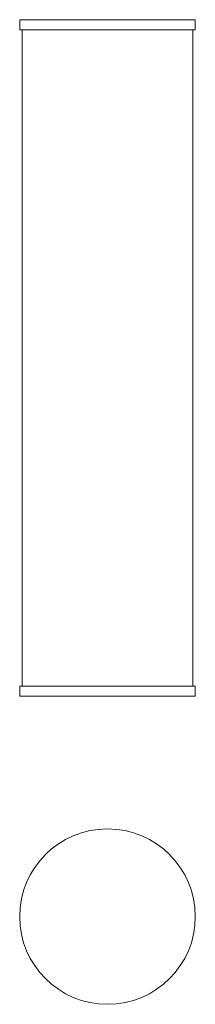
# Model space of a CAD drawing. Units: millimetres. Extents: x 386 to 561, y 710 to 1692.
import ezdxf

# ---------------------------------------------------------------- set-up
doc = ezdxf.new("R2010")
doc.units = ezdxf.units.MM
doc.header["$LTSCALE"] = 10

msp = doc.modelspace()

# ---------------------------------------------------------------- linework, layer by layer
at = {"color": 7, "linetype": 'Continuous', "lineweight": 15}
for p, q in [((386.13, 1692.22), (386.13, 1682.22)), ((386.13, 1692.22), (473.63, 1692.22)), ((473.63, 1692.22), (561.13, 1692.22)), ((561.13, 1682.22), (561.13, 1692.22)), ((386.13, 1682.22), (473.63, 1682.22)), ((388.63, 1682.22), (388.63, 1027.22)), ((473.63, 1682.22), (561.13, 1682.22)), ((558.63, 1027.22), (558.63, 1682.22)), ((386.13, 1027.22), (386.13, 1017.22)), ((561.13, 1027.22), (386.13, 1027.22)), ((561.13, 1017.22), (561.13, 1027.22)), ((561.13, 1017.22), (386.13, 1017.22))]:
    msp.add_line(p, q, dxfattribs=at)
msp.add_circle((473.63, 797.47), 87.5, dxfattribs=at)

doc.saveas('drawing.dxf')
